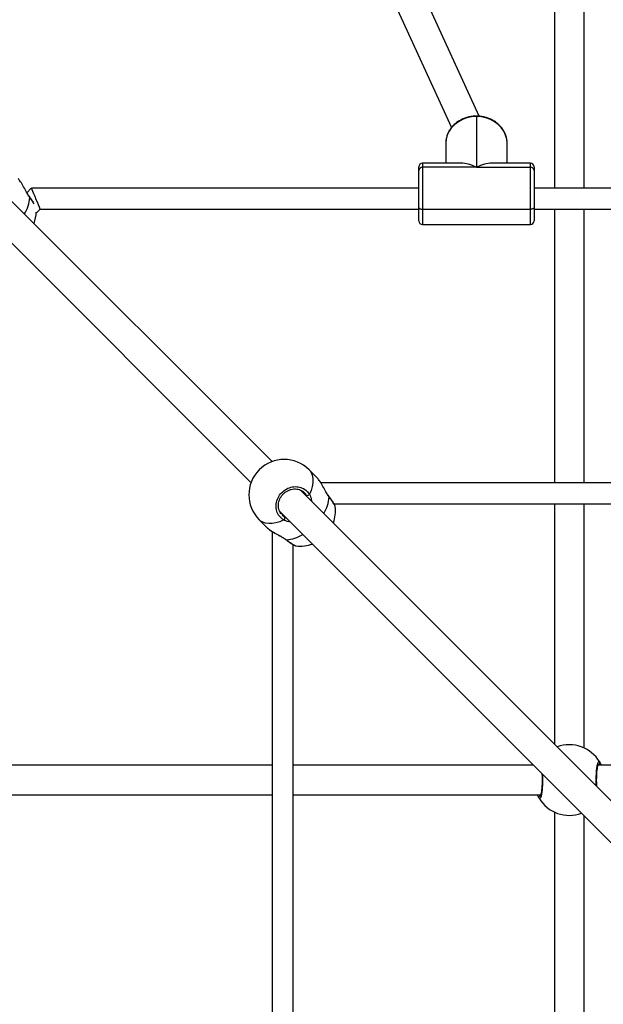
# Model space of a CAD drawing. Units: millimetres. Extents: x -4534 to 379239, y -3372 to 5542.
# Drawn here: x -269 to 45, y 2802 to 3332 of the extents above; entities that cross this region are included whole.
import ezdxf

# ---------------------------------------------------------------- set-up
doc = ezdxf.new("R2010")
doc.units = ezdxf.units.MM
doc.layers.add('Toestel 2D', color=7, linetype='Continuous', lineweight=20)

# ---------------------------------------------------------------- blocks, each defined once
blk = doc.blocks.new('0417 rzut')
at = {"color": 7, "linetype": 'Continuous', "lineweight": 25}
for p, q in [((-409.385, -64.139), (-415.184, -51.477)), ((-416.673, -52.069), (-410.868, -64.743)), ((-405.329, -57.568), (-405.329, -68.007)), ((-403.729, -68.007), (-403.729, -57.568)), ((-409.529, -64.159), (-409.529, -66.885)), ((-411.179, -65.588), (-411.179, -66.664)), ((-407.879, -66.664), (-407.879, -65.588)), ((-410.354, -66.664), (-412.429, -66.664)), ((-406.629, -66.664), (-408.703, -66.664)), ((-412.629, -67.058), (-412.629, -66.864)), ((-412.629, -69.039), (-412.629, -67.058)), ((-412.429, -66.885), (-412.429, -69.139)), ((-409.529, -66.885), (-412.429, -66.885)), ((-409.529, -66.885), (-406.629, -66.885)), ((-406.629, -69.139), (-406.629, -66.885)), ((-406.429, -66.864), (-406.429, -67.058)), ((-406.429, -67.058), (-406.429, -69.039)), ((-420.53, -82.712), (-435.101, -68.141)), ((-433.486, -68.01), (-433.725, -68.25)), ((-412.629, -68.007), (-433.478, -68.007)), ((-390.201, -68.007), (-406.429, -68.007)), ((-433.57, -68.477), (-433.611, -68.419)), ((-436.232, -69.273), (-421.662, -83.843)), ((-433.24, -69.364), (-433.014, -69.138)), ((-433.014, -69.138), (-412.629, -69.138)), ((-412.629, -69.764), (-412.629, -69.039)), ((-412.429, -69.139), (-406.629, -69.139)), ((-406.429, -69.039), (-406.429, -69.764)), ((-406.429, -69.138), (-389.964, -69.138)), ((-405.329, -69.138), (-405.329, -83.851)), ((-403.729, -83.851), (-403.729, -69.138)), ((-412.429, -69.964), (-406.629, -69.964)), ((-418.089, -83.598), (-418.534, -83.152)), ((-390.261, -83.851), (-417.894, -83.851)), ((-399.254, -103.988), (-418.992, -84.25)), ((-417.461, -84.586), (-417.503, -84.527)), ((-417.194, -84.983), (-390.006, -84.983)), ((-417.133, -85.135), (-417.134, -85.128)), ((-405.329, -84.983), (-405.329, -97.913)), ((-403.729, -98.121), (-403.729, -84.983)), ((-420.124, -85.381), (-400.386, -105.119)), ((-421.221, -85.839), (-420.776, -86.285)), ((-420.522, -86.48), (-420.522, -114.112)), ((-419.391, -114.367), (-419.391, -87.179)), ((-420.522, -99.045), (-434.976, -99.045)), ((-406.46, -99.045), (-419.391, -99.045)), ((-389.229, -99.045), (-402.989, -99.045)), ((-434.976, -100.645), (-420.522, -100.645)), ((-419.391, -100.645), (-406.069, -100.645)), ((-405.329, -101.568), (-405.329, -115.145)), ((-403.729, -115.145), (-403.729, -101.776))]:
    blk.add_line(p, q, dxfattribs=at)
at = {"color": 8, "linetype": 'Continuous', "lineweight": 25}
for p, q in [((-409.529, -64.159), (-409.529, -64.133)), ((-412.429, -66.664), (-412.429, -66.885)), ((-406.629, -66.885), (-406.629, -66.664)), ((-433.569, -68.499), (-433.613, -68.428)), ((-412.429, -69.139), (-412.429, -69.964)), ((-406.629, -69.964), (-406.629, -69.139)), ((-418.649, -84.592), (-418.674, -84.53)), ((-417.46, -84.607), (-417.505, -84.536)), ((-419.979, -85.581), (-419.843, -85.699)), ((-402.968, -99.045), (-402.984, -99.018)), ((-406.09, -100.645), (-406.073, -100.671))]:
    blk.add_line(p, q, dxfattribs=at)
at = {"color": 7, "linetype": 'Continuous', "lineweight": 25, "flags": 128}
for points in [[(-409.529, -64.159), (-409.787, -64.177), (-410.039, -64.229), (-410.278, -64.315), (-410.499, -64.432), (-410.695, -64.578), (-410.864, -64.748), (-410.999, -64.939), (-411.098, -65.147), (-411.158, -65.365), (-411.179, -65.588)], [(-407.879, -65.588), (-407.899, -65.365), (-407.959, -65.147), (-408.059, -64.939), (-408.194, -64.748), (-408.362, -64.578), (-408.559, -64.432), (-408.78, -64.315), (-409.019, -64.229), (-409.271, -64.177), (-409.529, -64.159)], [(-433.478, -68.017), (-433.473, -68.031), (-433.452, -68.08), (-433.419, -68.16), (-433.362, -68.298), (-433.301, -68.444), (-433.234, -68.607), (-433.175, -68.75), (-433.121, -68.879), (-433.064, -69.017), (-433.023, -69.117), (-433.014, -69.138), (-433.014, -69.138)], [(-433.569, -68.499), (-433.567, -68.486), (-433.571, -68.478)], [(-412.629, -69.039), (-412.625, -69.059), (-412.613, -69.077), (-412.595, -69.095), (-412.57, -69.11), (-412.54, -69.122), (-412.505, -69.132), (-412.468, -69.137), (-412.429, -69.139)], [(-406.429, -69.039), (-406.433, -69.059), (-406.444, -69.077), (-406.462, -69.095), (-406.487, -69.11), (-406.518, -69.122), (-406.552, -69.132), (-406.59, -69.137), (-406.629, -69.139)], [(-417.46, -84.607), (-417.459, -84.595), (-417.462, -84.587)]]:
    blk.add_lwpolyline(points, dxfattribs=at)
at = {"color": 8, "linetype": 'Continuous', "lineweight": 25, "flags": 128}
for points in [[(-418.534, -83.152), (-418.484, -83.209), (-418.403, -83.34), (-418.35, -83.493), (-418.326, -83.665), (-418.332, -83.853), (-418.367, -84.053), (-418.43, -84.261), (-418.52, -84.473)], [(-419.9, -85.853), (-420.112, -85.944), (-420.321, -86.007), (-420.52, -86.041), (-420.708, -86.047), (-420.88, -86.023), (-421.033, -85.97), (-421.164, -85.89), (-421.221, -85.839)], [(-419.766, -86.913), (-419.779, -86.914), (-419.787, -86.911)]]:
    blk.add_lwpolyline(points, dxfattribs=at)
at = {"color": 7, "linetype": 'Continuous', "lineweight": 25}
for centre, radius, start, end in [((-412.429, -66.864), 0.2, 90, 180), ((-406.629, -66.864), 0.2, 0, 90), ((-412.441, -67.073), 0.188, 86.187, 175.5938), ((-406.616, -67.073), 0.188, 4.4056, 93.8132), ((-435.121, -69.252), 1.9, 339.9011, 358.8528), ((-412.429, -69.764), 0.2, 180, 270), ((-406.629, -69.764), 0.2, 270, 0), ((-419.877, -84.496), 1.9, 45, 225), ((-418.639, -84.389), 0.145, 256.0081, 324.463), ((-419.013, -85.361), 1.9, 339.9011, 6.847), ((-419.984, -85.735), 0.145, 305.537, 13.9919), ((-419.013, -85.361), 1.9, 263.3967, 290.0989), ((-404.529, -99.845), 1.9, 30.8926, 110.0989), ((-402.986, -98.918), 0.1, 270.8626, 29.1339), ((-406.072, -100.771), 0.1, 90.8623, 209.135), ((-404.529, -99.845), 1.9, 210.8926, 290.0989)]:
    blk.add_arc(centre, radius, start, end, dxfattribs=at)
at = {"color": 8, "linetype": 'Continuous', "lineweight": 25}
for centre, radius, start, end in [((-435.492, -68.385), 1.927, 328.4669, 356.6013), ((-419.383, -84.493), 1.926, 328.466, 356.6021), ((-419.893, -84.95), 1.967, 273.6911, 301.2407)]:
    blk.add_arc(centre, radius, start, end, dxfattribs=at)
at = {"color": 7, "linetype": 'Continuous', "lineweight": 25}
for major_axis, start_param, end_param in [((-1.429, 1.429), 5.2359, 5.759674), ((1.429, 1.429), 0.523511, 1.047285)]:
    blk.add_ellipse((-409.529, -68.314), major_axis=major_axis, ratio=0.577233, start_param=start_param, end_param=end_param, dxfattribs=at)
for points, knots in [([(-409.529, -64.133), (-409.571, -64.133), (-409.689, -64.136), (-409.882, -64.162), (-410.104, -64.218), (-410.314, -64.302), (-410.509, -64.411), (-410.685, -64.543), (-410.839, -64.695), (-410.967, -64.865), (-411.067, -65.048), (-411.137, -65.242), (-411.173, -65.424), (-411.177, -65.54), (-411.179, -65.588)], [0, 0, 0, 0, 0.048897, 0.138115, 0.227422, 0.316738, 0.406023, 0.495217, 0.584247, 0.673022, 0.76147, 0.849547, 0.937264, 1, 1, 1, 1]), ([(-407.92, -65.267), (-407.939, -65.204), (-407.977, -65.077), (-408.071, -64.896), (-408.193, -64.725), (-408.34, -64.571), (-408.51, -64.436), (-408.7, -64.324), (-408.906, -64.235), (-409.124, -64.172), (-409.334, -64.138), (-409.469, -64.134), (-409.529, -64.133)], [0, 0, 0, 0, 0.097693, 0.199327, 0.301254, 0.403545, 0.506204, 0.609193, 0.712452, 0.815916, 0.919533, 1, 1, 1, 1]), ([(-407.879, -65.588), (-407.88, -65.55), (-407.884, -65.444), (-407.897, -65.336), (-407.919, -65.269), (-407.92, -65.267)], [0, 0, 0, 0, 0.3551718, 0.9768388, 1, 1, 1, 1]), ([(-433.613, -68.428), (-433.656, -68.362), (-433.757, -68.206), (-433.9, -67.928), (-434.056, -67.655), (-434.152, -67.543), (-434.198, -67.49)], [0, 0, 0, 0, 0.1921094, 0.4558153, 0.7422643, 1, 1, 1, 1]), ([(-433.361, -68.78), (-433.365, -68.772), (-433.39, -68.732), (-433.452, -68.643), (-433.518, -68.548), (-433.562, -68.491), (-433.571, -68.478)], [0, 0, 0, 0, 0.091028, 0.494247, 0.891363, 1, 1, 1, 1]), ([(-417.505, -84.536), (-417.548, -84.471), (-417.649, -84.315), (-417.792, -84.037), (-417.947, -83.763), (-418.044, -83.652), (-418.09, -83.599)], [0, 0, 0, 0, 0.192106, 0.455814, 0.742261, 1, 1, 1, 1]), ([(-419.9, -85.853), (-419.983, -85.792), (-420.149, -85.669), (-420.29, -85.384), (-420.33, -85.063), (-420.257, -84.735), (-420.083, -84.442), (-419.828, -84.215), (-419.523, -84.078), (-419.198, -84.044), (-418.892, -84.119), (-418.658, -84.273), (-418.56, -84.415), (-418.52, -84.473)], [0, 0, 0, 0, 0.094786, 0.189569, 0.284314, 0.378379, 0.471355, 0.563381, 0.655122, 0.747394, 0.840701, 0.93501, 1, 1, 1, 1]), ([(-420.024, -85.545), (-420.049, -85.513), (-420.104, -85.443), (-420.159, -85.312), (-420.19, -85.164), (-420.192, -85.009), (-420.163, -84.853), (-420.106, -84.703), (-420.023, -84.564), (-419.916, -84.44), (-419.79, -84.337), (-419.65, -84.258), (-419.501, -84.205), (-419.347, -84.181), (-419.195, -84.185), (-419.056, -84.215), (-418.975, -84.255), (-418.938, -84.274)], [0, 0, 0, 0, 0.058778, 0.128386, 0.197774, 0.266367, 0.334578, 0.402361, 0.469755, 0.537041, 0.604012, 0.671003, 0.737854, 0.805121, 0.872816, 0.941149, 1, 1, 1, 1]), ([(-417.894, -83.859), (-417.895, -83.856), (-417.899, -83.847), (-417.887, -83.875), (-417.878, -83.896)], [0, 0, 0, 0, 0.290993, 1, 1, 1, 1]), ([(-418.674, -84.53), (-418.707, -84.479), (-418.778, -84.373), (-418.889, -84.309), (-418.948, -84.275)], [0, 0, 0, 0, 0.475389, 1, 1, 1, 1]), ([(-417.129, -85.127), (-417.131, -85.12), (-417.137, -85.092), (-417.158, -85.047), (-417.2, -84.969), (-417.263, -84.869), (-417.342, -84.752), (-417.41, -84.657), (-417.453, -84.599), (-417.463, -84.587)], [0, 0, 0, 0, 0.05449, 0.214488, 0.393917, 0.583929, 0.768496, 0.950272, 1, 1, 1, 1]), ([(-420.775, -86.284), (-420.773, -86.286), (-420.756, -86.311), (-420.71, -86.341), (-420.668, -86.369)], [0, 0, 0, 0, 0.080661, 1, 1, 1, 1]), ([(-420.67, -86.374), (-420.634, -86.4), (-420.56, -86.453), (-420.424, -86.534), (-420.276, -86.617), (-420.12, -86.702), (-419.974, -86.787), (-419.86, -86.857), (-419.806, -86.899), (-419.788, -86.912)], [0, 0, 0, 0, 0.1555085, 0.3140837, 0.4746258, 0.6359502, 0.7954871, 0.9334984, 1, 1, 1, 1]), ([(-419.787, -86.911), (-419.771, -86.922), (-419.711, -86.967), (-419.614, -87.036), (-419.5, -87.113), (-419.402, -87.174), (-419.318, -87.218), (-419.274, -87.242), (-419.239, -87.246), (-419.232, -87.246)], [0, 0, 0, 0, 0.060986, 0.234599, 0.409567, 0.585754, 0.765217, 0.953217, 1, 1, 1, 1]), ([(-403.05, -100.192), (-403.052, -100.147), (-403.058, -100.049), (-403.061, -99.887), (-403.06, -99.718), (-403.054, -99.552), (-403.043, -99.397), (-403.029, -99.258), (-403.011, -99.14), (-402.992, -99.052), (-402.976, -98.997), (-402.963, -98.973), (-402.964, -98.975), (-402.964, -98.975)], [0, 0, 0, 0, 0.089075, 0.192611, 0.295988, 0.399736, 0.503274, 0.606852, 0.709709, 0.81121, 0.897322, 0.971311, 1, 1, 1, 1]), ([(-402.898, -98.869), (-402.877, -98.901), (-402.852, -98.939), (-402.815, -99.029), (-402.808, -99.045)], [0, 0, 0, 0, 0.824194, 1, 1, 1, 1]), ([(-406.008, -99.497), (-406.005, -99.542), (-405.999, -99.641), (-405.996, -99.802), (-405.997, -99.971), (-406.003, -100.137), (-406.014, -100.292), (-406.029, -100.431), (-406.046, -100.55), (-406.066, -100.638), (-406.082, -100.692), (-406.095, -100.716), (-406.093, -100.715), (-406.093, -100.714)], [0, 0, 0, 0, 0.089074, 0.192611, 0.295988, 0.399736, 0.503274, 0.606852, 0.70971, 0.81121, 0.897323, 0.971311, 1, 1, 1, 1]), ([(-406.159, -100.82), (-406.18, -100.789), (-406.205, -100.75), (-406.243, -100.66), (-406.249, -100.645)], [0, 0, 0, 0, 0.824194, 1, 1, 1, 1])]:
    blk.add_open_spline(points, degree=3, knots=knots, dxfattribs=at)
at = {"color": 8, "linetype": 'Continuous', "lineweight": 25}
for points, knots in [([(-433.333, -68.841), (-433.368, -68.786), (-433.431, -68.687), (-433.526, -68.557), (-433.569, -68.499)], [0, 0, 0, 0, 0.552881, 1, 1, 1, 1]), ([(-418.52, -84.473), (-418.473, -84.565), (-418.416, -84.676), (-418.413, -84.807), (-418.412, -84.83)], [0, 0, 0, 0, 0.824189, 1, 1, 1, 1]), ([(-417.134, -85.128), (-417.133, -85.124), (-417.131, -85.106), (-417.198, -84.986), (-417.315, -84.806), (-417.418, -84.665), (-417.46, -84.607)], [0, 0, 0, 0, 0.096564, 0.430275, 0.767566, 1, 1, 1, 1]), ([(-419.843, -85.699), (-419.833, -85.706), (-419.813, -85.718), (-419.788, -85.726), (-419.776, -85.729)], [0, 0, 0, 0, 0.501863, 1, 1, 1, 1]), ([(-419.536, -85.969), (-419.54, -85.969), (-419.6, -85.969), (-419.713, -85.933), (-419.829, -85.892), (-419.888, -85.86), (-419.9, -85.853)], [0, 0, 0, 0, 0.02919, 0.452277, 0.88979, 1, 1, 1, 1]), ([(-420.668, -86.369), (-420.647, -86.387), (-420.573, -86.447), (-420.371, -86.561), (-420.139, -86.685), (-419.942, -86.796), (-419.833, -86.865), (-419.777, -86.905), (-419.766, -86.913)], [0, 0, 0, 0, 0.105074, 0.368998, 0.654496, 0.807729, 0.96078, 1, 1, 1, 1]), ([(-419.766, -86.913), (-419.682, -86.974), (-419.515, -87.095), (-419.336, -87.205), (-419.238, -87.256), (-419.231, -87.246), (-419.231, -87.246)], [0, 0, 0, 0, 0.323946, 0.647879, 0.971687, 1, 1, 1, 1]), ([(-403.074, -100.168), (-403.078, -100.095), (-403.088, -99.917), (-403.083, -99.61), (-403.063, -99.299), (-403.027, -99.045), (-402.981, -98.881), (-402.936, -98.825), (-402.909, -98.856), (-402.898, -98.869)], [0, 0, 0, 0, 0.1063369, 0.2619056, 0.4169915, 0.5729732, 0.7307076, 0.8901347, 1, 1, 1, 1]), ([(-405.983, -99.521), (-405.979, -99.594), (-405.969, -99.772), (-405.974, -100.079), (-405.995, -100.39), (-406.03, -100.644), (-406.076, -100.808), (-406.121, -100.864), (-406.148, -100.833), (-406.159, -100.82)], [0, 0, 0, 0, 0.106337, 0.261905, 0.416992, 0.572973, 0.730707, 0.890135, 1, 1, 1, 1])]:
    blk.add_open_spline(points, degree=3, knots=knots, dxfattribs=at)
blk = doc.blocks.new('VPL-11-0417-1')
at = {"layer": 'Toestel 2D', "color": 0, "xscale": 10, "yscale": 10, "zscale": 10}
blk.add_blockref('0417 rzut', (4072.34, 3921.29), dxfattribs=at)

msp = doc.modelspace()

# ---------------------------------------------------------------- block references
msp.add_blockref('VPL-11-0417-1', (0, 0))

doc.saveas('drawing.dxf')
